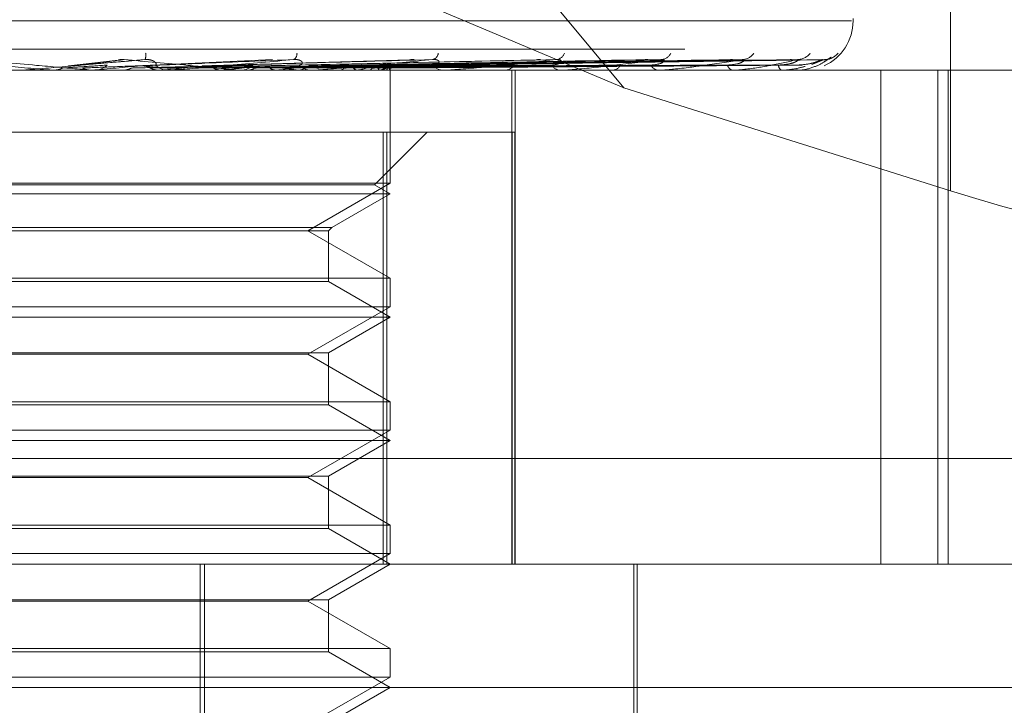
# Model space of a CAD drawing. Units: inches. Extents: x 0 to 23.4, y 0 to 16.5.
# Drawn here: x 3.8 to 3.8, y 12.9 to 13 of the extents above; entities that cross this region are included whole.
import ezdxf

# ---------------------------------------------------------------- set-up
doc = ezdxf.new("R2010")
doc.units = ezdxf.units.IN
doc.header["$MEASUREMENT"] = 0
doc.linetypes.add('HIDDEN', pattern=[0.07500000000000001, 0.05, -0.025])

msp = doc.modelspace()

# ---------------------------------------------------------------- linework, layer by layer
at = {"color": 7, "linetype": 'HIDDEN', "lineweight": 0}
for p, q in [((3.8231226083, 12.9556776152), (3.7896431204, 12.995971847)), ((3.8404958193, 12.9799160979), (3.8404958193, 12.9501923622)), ((3.8231226083, 12.9556776152), (3.7897111763, 12.9697251279)), ((3.8353102443, 12.9592264402), (3.8353102443, 12.9593571291)), ((3.7467936512, 12.9592264402), (3.835225905, 12.9592264402)), ((3.7263615427, 12.9577249547), (3.8543134949, 12.9577249547)), ((3.7962432538, 12.9571456848), (3.7936029867, 12.9568300988)), ((3.8044508915, 12.9571768409), (3.7973574734, 12.9568416933)), ((3.8117368828, 12.9571566565), (3.8007070051, 12.9568359745)), ((3.8184744448, 12.9571575118), (3.8037776851, 12.9568364475)), ((3.8242175827, 12.9571580297), (3.8063852399, 12.9568367334)), ((3.8252391428, 12.9571600378), (3.8065890216, 12.9568378357)), ((3.828759692, 12.9571583988), (3.8084363244, 12.9568369369)), ((3.8295168815, 12.9571597143), (3.8085873373, 12.9568376591)), ((3.8319369921, 12.9571586937), (3.8098571668, 12.9568370993)), ((3.8324025154, 12.9571594426), (3.8099500001, 12.9568375104)), ((3.8336348196, 12.9571589514), (3.8105965762, 12.956837241)), ((3.8337918832, 12.9571591949), (3.8106278959, 12.9568373747)), ((3.8107040912, 12.9566017683), (3.810703799, 12.9566776165)), ((3.8337937791, 12.9571717141), (3.8331155573, 12.9569070946)), ((3.8464639392, 12.9566017683), (3.7349153828, 12.9566017683)), ((3.7911236111, 12.9566017683), (3.7910171997, 12.9566017683)), ((3.7911314845, 12.9566055137), (3.7910886342, 12.9566027051)), ((3.7910886751, 12.9566017683), (3.7910886342, 12.9566027051)), ((3.792777988, 12.9566055137), (3.7928206632, 12.9566027051)), ((3.7934707413, 12.9566055137), (3.792777988, 12.9566055137)), ((3.7928206225, 12.9566017683), (3.7928206632, 12.9566027051)), ((3.7948548073, 12.9566055137), (3.7948127689, 12.9566027051)), ((3.7948128091, 12.9566017683), (3.7948127689, 12.9566027051)), ((3.7990913374, 12.9566055137), (3.7948548073, 12.9566055137)), ((3.7948753305, 12.9566017683), (3.7949812725, 12.9566017683)), ((3.7964567129, 12.9566055137), (3.7964978834, 12.9566027051)), ((3.7984394906, 12.9566055137), (3.7983997836, 12.9566027051)), ((3.7990071625, 12.9566017683), (3.798902699, 12.9566017683)), ((3.8066815224, 12.9566055137), (3.7989120653, 12.9566055137)), ((3.7999389012, 12.9566055137), (3.7999770791, 12.9566027051)), ((3.8008769591, 12.9566055137), (3.7999389012, 12.9566055137)), ((3.8017559746, 12.9566055137), (3.8017200341, 12.9566027051)), ((3.8026572612, 12.9566017683), (3.8027593992, 12.9566017683)), ((3.8030986976, 12.9566055137), (3.8031325031, 12.9566027051)), ((3.8046843929, 12.9566055137), (3.8046535179, 12.9566027051)), ((3.8058218989, 12.9566055137), (3.8058501101, 12.9566027051)), ((3.8066019976, 12.9566017683), (3.8065032575, 12.9566017683)), ((3.8137056197, 12.9566055137), (3.8065126238, 12.9566055137)), ((3.807118905, 12.9566055137), (3.8070942113, 12.9566027051)), ((3.8080100814, 12.9566055137), (3.8080316787, 12.9566027051)), ((3.8089715211, 12.9566055137), (3.8089539013, 12.9566027051)), ((3.8095841586, 12.9566055137), (3.8095983614, 12.9566027051)), ((3.8100185514, 12.9566017683), (3.8101131939, 12.9566017683)), ((3.810175283, 12.9566055137), (3.8101653738, 12.9566027051)), ((3.8104872392, 12.9566055137), (3.8104935341, 12.9566027051)), ((3.8106866834, 12.9566055137), (3.8106848431, 12.9566027051)), ((3.8107039451, 12.9505947469), (3.8107039451, 12.9566017683)), ((3.8136336191, 12.9566017683), (3.8135441712, 12.9566017683)), ((3.8199097599, 12.9566055137), (3.8135535375, 12.9566055137)), ((3.8166931449, 12.9566017683), (3.8167768712, 12.9566017683)), ((3.8171701086, 12.9303550491), (3.8171701086, 12.9566017683)), ((3.8173584859, 12.9303550491), (3.8173584859, 12.9566017683)), ((3.8198478859, 12.9566017683), (3.8197709631, 12.9566017683)), ((3.8224398045, 12.9566017683), (3.8225095885, 12.9566017683)), ((3.8250201983, 12.9566017683), (3.8249585808, 12.9566017683)), ((3.8250697095, 12.9566055137), (3.8249679471, 12.9566055137)), ((3.827050831, 12.9566017683), (3.8271041506, 12.9566017683)), ((3.8289636154, 12.9566017683), (3.8289195301, 12.9566017683)), ((3.8289989742, 12.9566055137), (3.8289288964, 12.9566055137)), ((3.8303595698, 12.9566017683), (3.8303944978, 12.9566017683)), ((3.8315356118, 12.9566017683), (3.8315106522, 12.9566017683)), ((3.8315555403, 12.9566055137), (3.8315200185, 12.9566055137)), ((3.8322464345, 12.9566017683), (3.8322617086, 12.9566017683)), ((3.8326432289, 12.9566017683), (3.832638297, 12.9566017683)), ((3.8367839052, 12.9566017683), (3.8367839052, 12.9303550491)), ((3.8398088405, 12.9303550491), (3.8398088405, 12.9566017683)), ((3.840369103, 12.9303550491), (3.840369103, 12.9566017683)), ((3.8404958193, 12.9501923622), (3.8231226083, 12.9556776152)), ((3.8105222134, 12.9533209284), (3.7717016497, 12.9533209284)), ((3.8098719574, 12.9505204368), (3.812672449, 12.9533209284)), ((3.8103361617, 12.9533209284), (3.8103361617, 12.9303550491)), ((3.8105222134, 12.9303550491), (3.8105222134, 12.9533209284)), ((3.8105222134, 12.9533209284), (3.817334256, 12.9533209284)), ((3.817196664, 12.9533209284), (3.817196664, 12.9303550491)), ((3.817334256, 12.9303550491), (3.817334256, 12.9533209284)), ((3.7910886751, 12.9505947469), (3.7713338664, 12.9505947469)), ((3.809871839, 12.9505204368), (3.772165854, 12.9505204368)), ((3.8107039451, 12.9505947469), (3.7910886751, 12.9505947469)), ((3.8063336997, 12.9480715846), (3.8107039451, 12.9505947469)), ((3.8107039451, 12.9500400885), (3.8098719574, 12.9505204368)), ((3.8107038215, 12.9500400885), (3.7713338664, 12.9500400885)), ((3.8075989249, 12.9482474043), (3.8107039451, 12.9500400885)), ((3.7744389907, 12.9482474043), (3.8075989249, 12.9482474043)), ((3.7746148093, 12.9480715846), (3.8074231052, 12.9480715846)), ((3.8107039451, 12.9455484222), (3.8063336997, 12.9480715846)), ((3.8074231052, 12.9480715846), (3.8075989249, 12.9482474043)), ((3.8074231052, 12.9453726025), (3.8074231052, 12.9480715846)), ((3.7713338664, 12.9455484222), (3.8107039451, 12.9455484222)), ((3.8074230022, 12.9453726025), (3.7746147063, 12.9453726025)), ((3.8107039451, 12.9434784087), (3.8074231052, 12.9453726025)), ((3.8107039451, 12.9440330672), (3.8107039451, 12.9455484222)), ((3.7910886751, 12.9440330672), (3.7713338664, 12.9440330672)), ((3.8107039451, 12.9440330672), (3.7910886751, 12.9440330672)), ((3.8063336997, 12.9415099048), (3.8107039451, 12.9440330672)), ((3.8107038215, 12.9434784087), (3.7713338664, 12.9434784087)), ((3.8074231052, 12.9415842149), (3.8107039451, 12.9434784087)), ((3.7746148093, 12.9415842149), (3.8074231052, 12.9415842149)), ((3.8063336997, 12.9415099048), (3.7757041118, 12.9415099048)), ((3.8107039451, 12.9389867424), (3.8063336997, 12.9415099048)), ((3.8074231052, 12.9388109227), (3.8074231052, 12.9415842149)), ((3.7713338664, 12.9389867424), (3.8107039451, 12.9389867424)), ((3.8107039451, 12.9374713874), (3.8107039451, 12.9389867424)), ((3.8074230022, 12.9388109227), (3.7746147063, 12.9388109227)), ((3.8107039451, 12.9369167289), (3.8074231052, 12.9388109227)), ((3.7910886751, 12.9374713874), (3.7713338664, 12.9374713874)), ((3.8107039451, 12.9374713874), (3.7910886751, 12.9374713874)), ((3.8063336997, 12.934948225), (3.8107039451, 12.9374713874)), ((3.8107038215, 12.9369167289), (3.7713338664, 12.9369167289)), ((3.8074231052, 12.9350225351), (3.8107039451, 12.9369167289)), ((3.8542614464, 12.9359709809), (3.7263094942, 12.9359709809)), ((3.7746148093, 12.9350225351), (3.8074231052, 12.9350225351)), ((3.8063336997, 12.934948225), (3.7757041118, 12.934948225)), ((3.8107039451, 12.9324250626), (3.8063336997, 12.934948225)), ((3.8074231052, 12.9322492429), (3.8074231052, 12.9350225351)), ((3.7713338664, 12.9324250626), (3.8107039451, 12.9324250626)), ((3.8074230022, 12.9322492429), (3.7746147063, 12.9322492429)), ((3.8107039451, 12.9303550491), (3.8074231052, 12.9322492429)), ((3.8107039451, 12.9309097076), (3.8107039451, 12.9324250626)), ((3.7910886751, 12.9309097076), (3.7713338664, 12.9309097076)), ((3.8107039451, 12.9309097076), (3.7910886751, 12.9309097076)), ((3.8063336997, 12.9283865452), (3.8107039451, 12.9309097076)), ((3.7482600585, 12.9303550491), (3.8494178559, 12.9303550491)), ((3.8006146182, 12.8811424507), (3.8006146182, 12.9303550491)), ((3.8008355545, 12.8811424507), (3.8008355545, 12.9303550491)), ((3.8074231052, 12.9284608553), (3.8107039451, 12.9303550491)), ((3.8236632627, 12.9113261777), (3.8236632627, 12.9303550491)), ((3.8238273047, 12.9172316896), (3.8238273047, 12.9303550491)), ((3.7746148093, 12.9284608553), (3.8074231052, 12.9284608553)), ((3.8074231052, 12.9256875631), (3.8074231052, 12.9284608553)), ((3.8063336997, 12.9283865452), (3.7757041118, 12.9283865452)), ((3.8107039451, 12.9258633828), (3.8063336997, 12.9283865452)), ((3.7713338664, 12.9258633828), (3.8107039451, 12.9258633828)), ((3.8107039451, 12.9243480278), (3.8107039451, 12.9258633828)), ((3.8074230022, 12.9256875631), (3.7746147063, 12.9256875631)), ((3.8107039451, 12.9237933693), (3.8074231052, 12.9256875631)), ((3.7910886751, 12.9243480278), (3.7713338664, 12.9243480278)), ((3.8107039451, 12.9243480278), (3.7910886751, 12.9243480278)), ((3.8063336997, 12.9218248654), (3.8107039451, 12.9243480278)), ((3.8559795357, 12.9237933693), (3.7434556936, 12.9237933693)), ((3.8074231052, 12.9218991756), (3.8107039451, 12.9237933693))]:
    msp.add_line(p, q, dxfattribs=at)
for centre, radius, start, end in [((3.8326855724, 12.9592264402), 0.0026246719160108, 294.382193486, 0), ((3.7969938604, 12.9573989541), 0.0007263327714451, 341.7683690267, 8.6097712346), ((3.8054040349, 12.9574722341), 0.0003519931547878, 301.3762502829, 5.7809745871), ((3.8128723375, 12.9575552735), 0.0003944377553588, 283.4875242145, 353.0710170061), ((3.819496242, 12.9576690855), 0.0005000780258547, 275.9638067803, 341.1711190439), ((3.82507145, 12.9578008213), 0.000629798153471, 272.6841698128, 332.2613959133), ((3.829405858, 12.9579326777), 0.0007611321034145, 271.2056973792, 326.0572717335), ((3.8323463895, 12.9580462693), 0.0008745958204364, 270.5523082176, 321.9895771962), ((3.8337883572, 12.9581256317), 0.0009539329840842, 270.3256503854, 319.6252530459), ((3.5772860092, 10.5033286682), 2.46272289823529, 84.9801128658, 85.0425431429), ((3.7013128993, 14.0055485726), 1.053105706670953, 275.0960025385, 275.2369858716), ((3.7949808785, 12.9575787522), 0.0009769839627023, 270.0231092533, 314.2946158786), ((3.7621635851, 12.5713135518), 0.3871393423016022, 84.4004258395, 84.7662703012), ((3.798904111, 12.9575603046), 0.000958537338489, 225.2582920182, 269.9156018108), ((3.757375876, 13.3917406702), 0.4370684441153302, 275.3910251243, 275.7073601975), ((3.779718172, 13.1682260455), 0.2127649271527093, 275.9452552336, 276.5238834365), ((3.8027559822, 12.9575253163), 0.0009235543476778, 270.2119879801, 315.6285202291), ((3.7917015339, 12.8496924423), 0.1078415019710947, 82.4763003772, 83.4912615738), ((3.7927476246, 13.0553307885), 0.0994442875373387, 276.8941070334, 277.9358847772), ((3.806509129, 12.9574848399), 0.0008830910727105, 223.2761165108, 269.6190496316), ((3.8067215879, 12.9675062479), 0.0111305078842654, 281.662193497, 286.5861101284), ((3.8101035313, 12.957427134), 0.0008254222159069, 270.670733289, 318.4327801524), ((3.8097280037, 12.9579650852), 0.0014312558892392, 288.2104565885, 308.1052267579), ((3.8105079687, 12.9566785306), 0.0001930555454617, 337.7766905054, 56.1485723724), ((3.8135579654, 12.9573704274), 0.000768782886174, 219.6889499067, 268.9718965054), ((3.816757064, 12.9572982711), 0.0006967843707581, 271.6289398036, 323.0547513935), ((3.819797154, 12.9572334585), 0.000632232931766, 214.0492700094, 267.6257832102), ((3.8224741085, 12.9571571891), 0.0005565529195039, 273.6550630779, 330.0659594459), ((3.8250041514, 12.9570935558), 0.000493894381696, 205.6879380892, 264.7059068334), ((3.8289988012, 12.9569707624), 0.0003774130189667, 193.9984711706, 257.8754164065), ((3.8316692166, 12.9568826702), 0.0003225656108862, 180.5688507192, 240.5559983183), ((3.7910695589, 12.9566078825), 6.1142931869e-06, 264.2836807959, 270.2225258191), ((3.7911236111, 12.9575860079), 0.0009842396463782, 270.0000000484, 275.0000313195), ((3.7990071601, 12.9575495848), 0.000947816524009, 270.0001479323, 275.0952595795), ((3.8066019878, 12.9574481178), 0.0008463494985591, 270.0006636956, 275.3922591544), ((3.8136335963, 12.9572961435), 0.0006943751548541, 270.0018781616, 275.9536551441), ((3.8198478429, 12.9571154343), 0.0005136659678995, 270.0047962228, 276.9232383564), ((3.8250201236, 12.9569318794), 0.0003301110866694, 270.0129645532, 278.6390750479), ((3.8289634852, 12.9567717756), 0.0001700073723654, 270.0438771635, 282.0491085152), ((3.8315353485, 12.9566580601), 5.62924409756e-05, 270.2679503151, 291.0200752038), ((3.8326417638, 12.9566070242), 5.4562981401e-06, 285.5751166028, 343.9278513627)]:
    msp.add_arc(centre, radius, start, end, dxfattribs=at)
msp.add_ellipse((3.8405423323, 12.9525687349), major_axis=(0.01310448282231391, -0.004257222590080546), ratio=0.1652793613, start_param=4.762487095658983, end_param=6.333283422453493, dxfattribs=at)
for points, knots in [([(3.832554291847883, 12.95719792301464), (3.832530145361468, 12.95719113731689), (3.832482181900692, 12.95717765852157), (3.832413029616249, 12.9571819109849), (3.832378691014346, 12.95718402260922)], [0, 0, 0, 0, 0.5034350321156327, 1, 1, 1, 1]), ([(3.833262865333414, 12.95679579286665), (3.833264977135366, 12.9567962999238), (3.833463724872928, 12.95684402052582), (3.833726944743746, 12.95702147669502), (3.833998674601216, 12.95719873638278), (3.834104237257057, 12.95727787927232), (3.83414287789352, 12.95730458743904), (3.834139420023211, 12.95730234218155), (3.834138679740193, 12.95730186150244)], [0, 0, 0, 0, 0.0047963615767953, 0.4513993422619652, 0.7144854092531189, 0.8728122243133194, 0.9727708265470247, 1, 1, 1, 1]), ([(3.834236947598009, 12.95728473022574), (3.834212515103356, 12.95727240425115), (3.834117985686865, 12.95722471500769), (3.833958283139964, 12.95717140320858), (3.83383415411784, 12.95718226513619), (3.833806317793921, 12.95718470095765)], [0, 0, 0, 0, 0.2128394807791583, 0.8234767759114968, 1, 1, 1, 1]), ([(3.788414515409464, 12.95717171408276), (3.789584042488433, 12.95706932604606), (3.791546254373833, 12.95689754120572), (3.793643173704285, 12.95671135948773), (3.79456794994627, 12.95662733449694), (3.794740817244119, 12.95661096339771), (3.794787533079868, 12.95660623997783), (3.794789178520024, 12.95660573662432), (3.794789907336791, 12.95660551367335)], [0, 0, 0, 0, 0.5273188798733238, 0.8847263069750393, 0.959036259595256, 0.9800473728102536, 0.9911623590746254, 1, 1, 1, 1]), ([(3.797683730895236, 12.95717171408276), (3.79651359789804, 12.95706932604606), (3.794550369413736, 12.95689754120572), (3.792421455754042, 12.95671135948773), (3.791459827975133, 12.95662733449694), (3.791272185028193, 12.95661096339771), (3.791217923564044, 12.95660623997783), (3.791212012104137, 12.95660573662432), (3.791209393734161, 12.95660551367335)], [0, 0, 0, 0, 0.5273188798741055, 0.8847263069754221, 0.9590362595959031, 0.980047372810887, 0.9911623590750818, 1, 1, 1, 1]), ([(3.792842766637203, 12.95660199187602), (3.792946093786855, 12.95661261505101), (3.793102970962836, 12.95662874376159), (3.793243092393431, 12.95669842799632), (3.793290922845825, 12.95672221471087)], [0, 0, 0, 0, 0.6586499852882819, 1, 1, 1, 1]), ([(3.793290922845825, 12.95672221471087), (3.793362954465749, 12.95672677727547), (3.793723112645166, 12.9567495901035), (3.79451965782399, 12.95680145533116), (3.795231393189969, 12.9568500118773), (3.795663153300328, 12.95687946774071)], [0, 0, 0, 0, 0.0895371415798269, 0.447685807086841, 1, 1, 1, 1]), ([(3.793797963158771, 12.95683886034342), (3.793904533021179, 12.95684798319339), (3.794437383073867, 12.95689359750667), (3.79571761322373, 12.95700323336969), (3.796923920306919, 12.95710660433294), (3.797683730895236, 12.95717171408276)], [0, 0, 0, 0, 0.0846963374231062, 0.4234822757475163, 1, 1, 1, 1]), ([(3.79384238464201, 12.95683886034342), (3.79392252296821, 12.95684798319339), (3.794323215156167, 12.95689359750667), (3.795247290296156, 12.95700323336969), (3.796058318557647, 12.95710660433294), (3.796569156858351, 12.95717171408276)], [0, 0, 0, 0, 0.0846963374236351, 0.4234822757478449, 1, 1, 1, 1]), ([(3.794347863762316, 12.95672221471087), (3.794462492062684, 12.95672677727547), (3.7950356336915, 12.9567495901035), (3.796323732846367, 12.95680145533116), (3.797509850437041, 12.9568500118773), (3.798229385093217, 12.95687946774071)], [0, 0, 0, 0, 0.0895371415803387, 0.4476858070867362, 1, 1, 1, 1]), ([(3.794791732976262, 12.95660199187602), (3.794689666225677, 12.95661261505101), (3.794534702659498, 12.95662874376159), (3.794395410979376, 12.95669842799632), (3.794347863762317, 12.95672221471087)], [0, 0, 0, 0, 0.6586499852917126, 1, 1, 1, 1]), ([(3.796243967641009, 12.95714318715814), (3.796258130973612, 12.95714735271076), (3.796322995936595, 12.95716643002994), (3.796440355909859, 12.95717848556215), (3.79653275088489, 12.95717362806167), (3.796569156858355, 12.95717171408276)], [0, 0, 0, 0, 0.1447706419977081, 0.6630178502317026, 0.9999999999999999, 0.9999999999999999, 0.9999999999999999, 0.9999999999999999]), ([(3.796519703038543, 12.95660199187602), (3.79661919803885, 12.95661261505101), (3.796770257026977, 12.95662874376159), (3.7969045909229, 12.95669842799632), (3.796950445800252, 12.95672221471087)], [0, 0, 0, 0, 0.658649985277678, 1, 1, 1, 1]), ([(3.796569156858351, 12.95717171408276), (3.797705799250693, 12.95706932604606), (3.799612837789439, 12.95689754120572), (3.80158926010505, 12.95671135948773), (3.802415618100451, 12.95662733449694), (3.802554385549137, 12.95661096339771), (3.802584813096314, 12.95660623997783), (3.802577920561557, 12.95660573662432), (3.802574867642927, 12.95660551367335)], [0, 0, 0, 0, 0.5273188798739631, 0.8847263069750677, 0.9590362595955603, 0.9800473728103051, 0.9911623590744042, 1, 1, 1, 1]), ([(3.796950445800252, 12.95672221471087), (3.797144602797043, 12.95672677727547), (3.79811538799608, 12.9567495901035), (3.800276204983092, 12.95680145533116), (3.802230577091544, 12.9568500118773), (3.803416158077906, 12.95687946774071)], [0, 0, 0, 0, 0.089537141580242, 0.4476858070864021, 0.9999999999999999, 0.9999999999999999, 0.9999999999999999, 0.9999999999999999]), ([(3.797435575271934, 12.95683886034342), (3.797662738990765, 12.95684798319339), (3.798798559163684, 12.95689359750667), (3.801501540271852, 12.95700323336969), (3.804008350327757, 12.95710660433294), (3.805587302196579, 12.95717171408276)], [0, 0, 0, 0, 0.084696337423329, 0.4234822757474599, 1, 1, 1, 1]), ([(3.797959526821491, 12.95672221471087), (3.797925799810796, 12.95674007575549), (3.797799489937671, 12.95680696654222), (3.797617635606011, 12.95684792943662), (3.79747465645462, 12.95684080712052), (3.797435575271934, 12.95683886034342)], [0, 0, 0, 0, 0.2093091832056754, 0.7838766564317412, 1, 1, 1, 1]), ([(3.798229385093171, 12.95687946774075), (3.798260623686314, 12.95689591882595), (3.798303156110765, 12.95691831754716), (3.79822125142909, 12.95703157091974), (3.798115407907401, 12.95710592426303), (3.797962504809577, 12.95715896451586), (3.797816839817903, 12.95717893805424), (3.797721354530498, 12.95717375595991), (3.797683730895249, 12.95717171408276)], [0, 0, 0, 0, 0.4235571565766618, 0.5766877106338706, 0.7311347586964828, 0.8323151788309315, 0.9339279095253115, 1, 1, 1, 1]), ([(3.797959526821492, 12.95672221471087), (3.798194351656126, 12.95672677727547), (3.799368476089426, 12.9567495901035), (3.801998588739438, 12.95680145533116), (3.804405862322587, 12.9568500118773), (3.805866186984822, 12.95687946774071)], [0, 0, 0, 0, 0.0895371415801844, 0.4476858070866164, 0.9999999999999999, 0.9999999999999999, 0.9999999999999999, 0.9999999999999999]), ([(3.798380417211963, 12.95660199187602), (3.798283818860812, 12.95661261505101), (3.798137157730761, 12.95662874376159), (3.798004730767387, 12.95669842799632), (3.797959526821492, 12.95672221471087)], [0, 0, 0, 0, 0.6586499852864387, 1, 1, 1, 1]), ([(3.805587302196579, 12.95717171408276), (3.804447657599871, 12.95706932604606), (3.802535582015638, 12.95689754120572), (3.80040063415777, 12.95671135948773), (3.799391684121591, 12.95662733449694), (3.799179706268456, 12.95661096339771), (3.799111891632368, 12.95660623997783), (3.799097646887159, 12.95660573662432), (3.799091337445199, 12.95660551367335)], [0, 0, 0, 0, 0.5273188798731341, 0.8847263069758073, 0.9590362595962404, 0.9800473728108363, 0.9911623590751806, 1, 1, 1, 1]), ([(3.800395587442088, 12.95672221471087), (3.800704852476014, 12.95672677727547), (3.802251177988239, 12.9567495901035), (3.805698169227551, 12.95680145533116), (3.808824541978419, 12.9568500118773), (3.810721093854943, 12.95687946774071)], [0, 0, 0, 0, 0.0895371415799995, 0.4476858070867657, 1, 1, 1, 1]), ([(3.800841272229417, 12.95683886034342), (3.801180819515999, 12.95684798319339), (3.802878558308721, 12.95689359750667), (3.806906597595447, 12.95700323336969), (3.810623307977205, 12.95710660433294), (3.812964333692063, 12.95717171408276)], [0, 0, 0, 0, 0.0846963374237967, 0.4234822757479066, 0.9999999999999999, 0.9999999999999999, 0.9999999999999999, 0.9999999999999999]), ([(3.801320337750836, 12.95672221471087), (3.801666871938385, 12.95672677727547), (3.803399543260011, 12.9567495901035), (3.80727661028128, 12.95680145533116), (3.81081803471753, 12.9568500118773), (3.812966369447697, 12.95687946774071)], [0, 0, 0, 0, 0.0895371415801601, 0.4476858070867138, 1, 1, 1, 1]), ([(3.801703037242503, 12.95660199187602), (3.801615398606883, 12.95661261505101), (3.801482340628324, 12.95662874376159), (3.801361564637187, 12.95669842799632), (3.801320337750836, 12.95672221471087)], [0, 0, 0, 0, 0.6586499852964721, 1, 1, 1, 1]), ([(3.803151427963993, 12.95660199187602), (3.803232739112961, 12.95661261505101), (3.803356190340144, 12.95662874376159), (3.803464768291043, 12.95669842799632), (3.803501831376181, 12.95672221471087)], [0, 0, 0, 0, 0.6586499852829778, 1, 1, 1, 1]), ([(3.803501831376181, 12.95672221471087), (3.80391502680313, 12.95672677727547), (3.8059810043956, 12.9567495901035), (3.810589586642808, 12.95680145533116), (3.814774964779179, 12.9568500118773), (3.817313941219622, 12.95687946774071)], [0, 0, 0, 0, 0.0895371415803022, 0.4476858070868318, 0.9999999999999999, 0.9999999999999999, 0.9999999999999999, 0.9999999999999999]), ([(3.803779289836216, 12.95682716474384), (3.803796748661866, 12.95683300380364), (3.803845021695427, 12.95684914859684), (3.803894375751456, 12.95684286888353), (3.803925880010284, 12.95683886034342)], [0, 0, 0, 0, 0.3616682930874137, 0.9999999999999999, 0.9999999999999999, 0.9999999999999999, 0.9999999999999999]), ([(3.803891963269721, 12.95683886034342), (3.804331622000437, 12.95684798319339), (3.806529918709595, 12.95689359750667), (3.811737432340061, 12.95700323336969), (3.816529711450693, 12.95710660433294), (3.819548200242779, 12.95717171408276)], [0, 0, 0, 0, 0.0846963374233929, 0.4234822757477363, 1, 1, 1, 1]), ([(3.804308828086862, 12.95672221471087), (3.804282106057537, 12.95674007575549), (3.804182030300328, 12.95680696654222), (3.804037459691135, 12.95684792943663), (3.803923195620547, 12.95684080712052), (3.803891963269721, 12.95683886034342)], [0, 0, 0, 0, 0.2093091832050715, 0.7838766564336753, 1, 1, 1, 1]), ([(3.804308828086862, 12.95672221471087), (3.804754546978903, 12.95672677727547), (3.806983141932863, 12.9567495901035), (3.811967036021634, 12.95680145533116), (3.816514615004768, 12.9568500118773), (3.819273313388289, 12.95687946774071)], [0, 0, 0, 0, 0.0895371415802277, 0.4476858070868188, 1, 1, 1, 1]), ([(3.80463950492298, 12.95660199187602), (3.804563993491522, 12.95661261505101), (3.80444934772648, 12.95662874376159), (3.80434458786658, 12.95669842799632), (3.804308828086862, 12.95672221471087)], [0, 0, 0, 0, 0.6586499852852173, 0.9999999999999999, 0.9999999999999999, 0.9999999999999999, 0.9999999999999999]), ([(3.805866186984775, 12.95687946774075), (3.805942623649482, 12.95689591882595), (3.806046694810821, 12.95691831754716), (3.80604116703518, 12.95703157091975), (3.805975032791295, 12.95710592426303), (3.805849067301881, 12.95715896451586), (3.805716827097076, 12.95717893805424), (3.805623912797257, 12.95717375595991), (3.805587302196599, 12.95717171408276)], [0, 0, 0, 0, 0.4235571565771994, 0.5766877106323979, 0.7311347586944871, 0.832315178832635, 0.9339279095248803, 1, 1, 1, 1]), ([(3.805866528670506, 12.95660199187602), (3.805934145329243, 12.95661261505101), (3.806036804799747, 12.95662874376159), (3.80612634522726, 12.95669842799632), (3.806156909853509, 12.95672221471087)], [0, 0, 0, 0, 0.6586499852921802, 1, 1, 1, 1]), ([(3.806156909853509, 12.95672221471087), (3.806659101714184, 12.95672677727547), (3.809170061573861, 12.9567495901035), (3.814773668658993, 12.95680145533116), (3.819866781710128, 12.9568500118773), (3.822956417490698, 12.95687946774071)], [0, 0, 0, 0, 0.0895371415802972, 0.4476858070865917, 0.9999999999999999, 0.9999999999999999, 0.9999999999999999, 0.9999999999999999]), ([(3.806477388470144, 12.95683886034342), (3.807001268232947, 12.95684798319339), (3.809620670687863, 12.95689359750666), (3.815819445551432, 12.95700323336969), (3.821514087937711, 12.95710660433294), (3.825100943757481, 12.95717171408276)], [0, 0, 0, 0, 0.0846963374236017, 0.4234822757476305, 1, 1, 1, 1]), ([(3.806816986002384, 12.95672221471087), (3.806795288516096, 12.95674007575549), (3.806714030002996, 12.95680696654222), (3.806596330157051, 12.95684792943662), (3.806502920565416, 12.95684080712052), (3.806477388470144, 12.95683886034342)], [0, 0, 0, 0, 0.2093091832039134, 0.7838766564364552, 1, 1, 1, 1]), ([(3.806505130381854, 12.95683886034342), (3.807012503236505, 12.95684798319339), (3.809549371035949, 12.95689359750667), (3.815525721520204, 12.95700323336969), (3.820973506094195, 12.95710660433294), (3.82440487482266, 12.95717171408276)], [0, 0, 0, 0, 0.0846963374235134, 0.4234822757477768, 0.9999999999999999, 0.9999999999999999, 0.9999999999999999, 0.9999999999999999]), ([(3.812964333692062, 12.95717171408276), (3.811896367220886, 12.95706932604606), (3.810104551930215, 12.95689754120572), (3.808040732452271, 12.95671135948773), (3.807020926241964, 12.95662733449694), (3.806792274914528, 12.95661096339771), (3.806713358104158, 12.95660623997783), (3.80669129491584, 12.95660573662432), (3.80668152244156, 12.95660551367335)], [0, 0, 0, 0, 0.5273188798739498, 0.8847263069760771, 0.9590362595959391, 0.9800473728109477, 0.9911623590751949, 1, 1, 1, 1]), ([(3.806816986002384, 12.95672221471087), (3.807345780156851, 12.95672677727547), (3.809989751514958, 12.9567495901035), (3.815900341753463, 12.95680145533116), (3.821289713930426, 12.9568500118773), (3.824559069420002, 12.95687946774071)], [0, 0, 0, 0, 0.0895371415803033, 0.4476858070866829, 1, 1, 1, 1]), ([(3.808044997598873, 12.95660199187602), (3.808096475925166, 12.95661261505101), (3.80817463325826, 12.95662874376159), (3.808241899938029, 12.95669842799632), (3.808264861420159, 12.95672221471087)], [0, 0, 0, 0, 0.6586499852858598, 1, 1, 1, 1]), ([(3.808264861420159, 12.95672221471087), (3.808837899192265, 12.95672677727547), (3.81170308868758, 12.9567495901035), (3.818099191650525, 12.95680145533116), (3.823915961240776, 12.9568500118773), (3.827444588874394, 12.95687946774071)], [0, 0, 0, 0, 0.0895371415803723, 0.447685807086747, 1, 1, 1, 1]), ([(3.808504103827691, 12.95683886034342), (3.809093270242994, 12.95684798319339), (3.812039106414159, 12.95689359750667), (3.819005102636519, 12.95700323336969), (3.825396289085361, 12.95710660433294), (3.829421873618025, 12.95717171408276)], [0, 0, 0, 0, 0.0846963374234201, 0.4234822757477877, 1, 1, 1, 1]), ([(3.808524668245568, 12.95683886034342), (3.809101598483327, 12.95684798319339), (3.811986253681729, 12.95689359750667), (3.818787372013532, 12.95700323336969), (3.824995568650354, 12.95710660433294), (3.828905894308503, 12.95717171408276)], [0, 0, 0, 0, 0.0846963374233084, 0.4234822757476954, 0.9999999999999999, 0.9999999999999999, 0.9999999999999999, 0.9999999999999999]), ([(3.808754160135406, 12.95672221471087), (3.809346917553795, 12.95672677727547), (3.812310705302366, 12.9567495901035), (3.818934367559485, 12.95680145533116), (3.824970746977931, 12.9568500118773), (3.828632596547944, 12.95687946774071)], [0, 0, 0, 0, 0.0895371415804096, 0.4476858070868028, 1, 1, 1, 1]), ([(3.808947249286625, 12.95660199187602), (3.80890364285469, 12.95661261505101), (3.808837437080897, 12.95662874376159), (3.808775352655074, 12.95669842799632), (3.808754160135406, 12.95672221471087)], [0, 0, 0, 0, 0.6586499852881541, 1, 1, 1, 1]), ([(3.809608099206085, 12.95660199187602), (3.809641578639089, 12.95661261505101), (3.809692409025108, 12.95662874376159), (3.809734970764081, 12.95669842799632), (3.809749499214305, 12.95672221471087)], [0, 0, 0, 0, 0.6586499852975127, 1, 1, 1, 1]), ([(3.809749499214305, 12.95672221471087), (3.810372671819723, 12.95672677727547), (3.813488535537141, 12.9567495901035), (3.820445962551917, 12.95680145533116), (3.826776155472854, 12.9568500118773), (3.830616241163094, 12.95687946774071)], [0, 0, 0, 0, 0.0895371415801246, 0.4476858070866512, 1, 1, 1, 1]), ([(3.809749499214305, 12.95672221471087), (3.809760229953733, 12.95674060826607), (3.809794673004492, 12.95679964708253), (3.80983209065271, 12.95681667873095), (3.809857850825062, 12.95682840416586)], [0, 0, 0, 0, 0.3115502021733146, 1, 1, 1, 1]), ([(3.809898858568776, 12.95683886034342), (3.810532017627275, 12.95684798319339), (3.813697817320158, 12.95689359750667), (3.821179265648104, 12.95700323336969), (3.828036002029173, 12.95710660433294), (3.83235482016116, 12.95717171408276)], [0, 0, 0, 0, 0.0846963374234901, 0.4234822757479597, 0.9999999999999999, 0.9999999999999999, 0.9999999999999999, 0.9999999999999999]), ([(3.810050335965489, 12.95672221471087), (3.810040830233092, 12.95674007575549), (3.810005230640117, 12.95680696654222), (3.809952909328661, 12.95684792943662), (3.809910461137958, 12.95684080712052), (3.809898858568776, 12.95683886034342)], [0, 0, 0, 0, 0.2093091832064489, 0.783876656428075, 1, 1, 1, 1]), ([(3.809911502241181, 12.95683886034342), (3.810537138100081, 12.95684798319339), (3.813665321742673, 12.95689359750666), (3.821045397785364, 12.95700323336969), (3.827789626083264, 12.95710660433294), (3.832037579313559, 12.95717171408276)], [0, 0, 0, 0, 0.0846963374237424, 0.4234822757478727, 0.9999999999999999, 0.9999999999999999, 0.9999999999999999, 0.9999999999999999]), ([(3.81005033596549, 12.95672221471087), (3.810685632850285, 12.95672677727547), (3.813862117978013, 12.9567495901035), (3.820959455842007, 12.95680145533116), (3.827424672022116, 12.9568500118773), (3.831346666888249, 12.95687946774071)], [0, 0, 0, 0, 0.0895371415804205, 0.447685807086708, 1, 1, 1, 1]), ([(3.81016283286477, 12.95660199187602), (3.810137851098385, 12.95661261505101), (3.81009992235483, 12.95662874376159), (3.810062954830473, 12.95669842799632), (3.81005033596549, 12.95672221471087)], [0, 0, 0, 0, 0.6586499852875305, 1, 1, 1, 1]), ([(3.810499338927434, 12.95660199187602), (3.810513609433212, 12.95661261505101), (3.81053527572957, 12.95662874376159), (3.810551594235594, 12.95669842799632), (3.810557164557866, 12.95672221471087)], [0, 0, 0, 0, 0.6586499852839734, 1, 1, 1, 1]), ([(3.810557164557866, 12.95672221471087), (3.811207948914978, 12.95672677727547), (3.814461871421444, 12.9567495901035), (3.821729162948356, 12.95680145533116), (3.828343989534655, 12.9568500118773), (3.832356742579423, 12.95687946774071)], [0, 0, 0, 0, 0.0895371415803507, 0.4476858070869019, 0.9999999999999999, 0.9999999999999999, 0.9999999999999999, 0.9999999999999999]), ([(3.810557164557867, 12.95672221471087), (3.810561225218645, 12.95674060354531), (3.810574304376281, 12.95679983293616), (3.810587688719842, 12.95681690874306), (3.81059691765214, 12.95682868305721)], [0, 0, 0, 0, 0.3104680662242442, 1, 1, 1, 1]), ([(3.810611242623068, 12.95683886034342), (3.811265510306709, 12.95684798319339), (3.814536853272005, 12.95689359750667), (3.822263354670238, 12.95700323336969), (3.829337820665668, 12.95710660433294), (3.833793779057121, 12.95717171408276)], [0, 0, 0, 0, 0.0846963374235132, 0.4234822757477617, 1, 1, 1, 1]), ([(3.810658666320993, 12.95672221471087), (3.810655887157697, 12.95674007575549), (3.81064547900838, 12.95680696654222), (3.810629302517615, 12.95684792943663), (3.810615119371079, 12.95684080712052), (3.810611242623068, 12.95683886034342)], [0, 0, 0, 0, 0.209309183203359, 0.783876656446253, 1, 1, 1, 1]), ([(3.810615508574733, 12.95683886034342), (3.811267237944751, 12.95684798319339), (3.814525889324292, 12.95689359750666), (3.822218187901079, 12.95700323336969), (3.829254693877459, 12.95710660433294), (3.833686742582225, 12.95717171408276)], [0, 0, 0, 0, 0.0846963374235077, 0.4234822757478547, 0.9999999999999999, 0.9999999999999999, 0.9999999999999999, 0.9999999999999999]), ([(3.810658666320992, 12.95672221471087), (3.811313541387527, 12.95672677727547), (3.814587917445646, 12.9567495901035), (3.821902414634162, 12.95680145533116), (3.828562797818231, 12.9568500118773), (3.832603186867367, 12.95687946774071)], [0, 0, 0, 0, 0.0895371415802557, 0.4476858070866908, 1, 1, 1, 1]), ([(3.810686505037285, 12.95660199187602), (3.810681050842578, 12.95661261505101), (3.810672769972877, 12.95662874376159), (3.810662255452633, 12.95669842799632), (3.810658666320992, 12.95672221471087)], [0, 0, 0, 0, 0.6586499852807652, 1, 1, 1, 1]), ([(3.811736962218701, 12.95715592140266), (3.811791366729345, 12.95716471974632), (3.811882559856624, 12.9571794675763), (3.81195851641655, 12.95717394284049), (3.811989158383192, 12.95717171408276)], [0, 0, 0, 0, 0.5965856448514993, 1, 1, 1, 1]), ([(3.812966369447653, 12.95687946774075), (3.813085241563703, 12.95689591882595), (3.813247090058996, 12.95691831754716), (3.813318138977602, 12.95703157091975), (3.813294104275429, 12.95710592426303), (3.813199629115392, 12.95715896451586), (3.813085593203025, 12.95717893805424), (3.812998608055667, 12.95717375595991), (3.812964333692094, 12.95717171408276)], [0, 0, 0, 0, 0.4235571565771151, 0.5766877106312719, 0.7311347586955008, 0.8323151788312195, 0.9339279095228123, 0.9999999999999999, 0.9999999999999999, 0.9999999999999999, 0.9999999999999999]), ([(3.819548200242779, 12.95717171408276), (3.818590510987961, 12.95706932604606), (3.81698371686398, 12.95689754120572), (3.815065617579139, 12.95671135948773), (3.814071813648204, 12.95662733449694), (3.813834752901193, 12.95661096339771), (3.813747586175666, 12.95660623997783), (3.813718501965361, 12.95660573662432), (3.81370561966145, 12.95660551367335)], [0, 0, 0, 0, 0.5273188798733908, 0.8847263069749988, 0.9590362595955264, 0.9800473728100684, 0.9911623590745716, 1, 1, 1, 1]), ([(3.818474549933791, 12.95715643931359), (3.818524186681448, 12.95716497416563), (3.818608319559422, 12.95717944049751), (3.818671354049983, 12.95717396084697), (3.818697199427595, 12.95717171408276)], [0, 0, 0, 0, 0.589980384032861, 1, 1, 1, 1]), ([(3.819273313388254, 12.95687946774075), (3.819430324607653, 12.95689591882596), (3.819644100810586, 12.95691831754716), (3.819789158530411, 12.95703157091975), (3.819808092046681, 12.95710592426303), (3.819748521794487, 12.95715896451586), (3.819656811729536, 12.95717893805424), (3.819578899604506, 12.95717375595991), (3.819548200242822, 12.95717171408276)], [0, 0, 0, 0, 0.4235571565769254, 0.5766877106311207, 0.7311347586939939, 0.8323151788295401, 0.9339279095266256, 1, 1, 1, 1]), ([(3.825100943757481, 12.95717171408276), (3.824288145103925, 12.95706932604606), (3.822924445872736, 12.95689754120572), (3.821221391886723, 12.95671135948773), (3.820289508898547, 12.95662733449694), (3.82005260672502, 12.95661096339771), (3.819960340516908, 12.95660623997783), (3.819925286463754, 12.95660573662432), (3.81990975993024, 12.95660551367335)], [0, 0, 0, 0, 0.5273188798731366, 0.8847263069746045, 0.959036259595903, 0.9800473728105648, 0.9911623590749301, 1, 1, 1, 1]), ([(3.824217690066086, 12.95715675888669), (3.82426146909481, 12.95716513145035), (3.824336203396997, 12.95717942408593), (3.824384761743922, 12.95717397225491), (3.824404874822708, 12.95717171408276)], [0, 0, 0, 0, 0.5857956446226581, 0.9999999999999999, 0.9999999999999999, 0.9999999999999999, 0.9999999999999999]), ([(3.82455906941997, 12.95687946774075), (3.82474802599128, 12.95689565052957), (3.825005296895161, 12.95691768395597), (3.825221883876047, 12.95703236589224), (3.825276428297168, 12.95710326934648), (3.825272375314421, 12.95715012140312), (3.825242786741347, 12.95715715225142), (3.825239028145374, 12.95715804537047)], [0, 0, 0, 0, 0.5000449056845059, 0.6808284251460309, 0.8631661766965517, 0.9826181865535915, 1, 1, 1, 1]), ([(3.829421873618025, 12.95717171408276), (3.828783342226795, 12.95706932604606), (3.827712025531694, 12.95689754120572), (3.826285569652811, 12.95671135948773), (3.8254492882866, 12.95662733449694), (3.825221106948345, 12.95661096339771), (3.825127075998816, 12.95660623997783), (3.825087319047618, 12.95660573662432), (3.825069709453873, 12.95660551367335)], [0, 0, 0, 0, 0.5273188798740305, 0.8847263069758068, 0.9590362595957322, 0.9800473728113712, 0.9911623590753698, 1, 1, 1, 1]), ([(3.825239028145374, 12.95715804537047), (3.825220918577212, 12.95716576707732), (3.825189038246362, 12.95717936047541), (3.825127517672979, 12.95717402063558), (3.825100943757529, 12.95717171408276)], [0, 0, 0, 0, 0.5680483131361145, 1, 1, 1, 1]), ([(3.828632596547926, 12.95687946774075), (3.828847131797669, 12.95689564604547), (3.829139228956467, 12.95691767336661), (3.829417053451014, 12.9570323791788), (3.829511187147369, 12.95710322497424), (3.829536630057515, 12.9571500010061), (3.829518915437896, 12.95715700114311), (3.829516811096572, 12.95715783269795)], [0, 0, 0, 0, 0.5006853335011244, 0.6817003897559597, 0.8642716686605787, 0.9838766655651674, 0.9999999999999999, 0.9999999999999999, 0.9999999999999999, 0.9999999999999999]), ([(3.828759787597064, 12.95715698959663), (3.828796507612485, 12.95716524514499), (3.828859522351262, 12.95717941238369), (3.828892241356677, 12.95717398063648), (3.828905894308551, 12.95717171408276)], [0, 0, 0, 0, 0.5827210607183447, 0.9999999999999999, 0.9999999999999999, 0.9999999999999999, 0.9999999999999999]), ([(3.83235482016116, 12.95717171408276), (3.831913634220419, 12.95706932604606), (3.831173420238065, 12.95689754120572), (3.830075118298376, 12.95671135948773), (3.829364663941599, 12.95662733449694), (3.829153450506706, 12.95661096339771), (3.829061053339265, 12.95660623997783), (3.829018030409832, 12.95660573662432), (3.828998974212455, 12.95660551367335)], [0, 0, 0, 0, 0.5273188798747763, 0.8847263069757558, 0.9590362595960025, 0.9800473728112844, 0.9911623590751507, 1, 1, 1, 1]), ([(3.829516811096572, 12.95715783269795), (3.829507677691567, 12.95716566171588), (3.829491684655224, 12.95717937070703), (3.829442828632382, 12.9571740123536), (3.829421873618078, 12.95717171408276)], [0, 0, 0, 0, 0.5710863658985826, 1, 1, 1, 1]), ([(3.831346666888233, 12.95687946774075), (3.83157902815662, 12.95689564224375), (3.831895396056028, 12.95691766438871), (3.832224410357141, 12.95703239044345), (3.832354746561768, 12.95710318735445), (3.832408538925834, 12.95714990124756), (3.832403095591123, 12.95715687589188), (3.832402486917732, 12.95715765579623)], [0, 0, 0, 0, 0.5012192946129682, 0.6824273962705464, 0.8651933802369521, 0.984925931141762, 1, 1, 1, 1]), ([(3.832760758789359, 12.95680896167745), (3.832576720001028, 12.95675836593265), (3.832340237378219, 12.95669335238554), (3.831893918159544, 12.95662733678614), (3.831707525037869, 12.95661096325558), (3.831620086575825, 12.95660623999753), (3.831575353856611, 12.95660573663037), (3.831555540340013, 12.95660551367335)], [0, 0, 0, 0, 0.6934587482437737, 0.8910672857743186, 0.9469410309174671, 0.9764985276308787, 1, 1, 1, 1]), ([(3.831937066197124, 12.95715717567892), (3.831965653096515, 12.95716533693817), (3.832014923205376, 12.9571794030363), (3.83203088054587, 12.95717398748794), (3.832037579313615, 12.95717171408276)], [0, 0, 0, 0, 0.5802077578366182, 1, 1, 1, 1]), ([(3.832264440860357, 12.95662332236543), (3.832345704112295, 12.95661736197185), (3.832685846605583, 12.95659241363314), (3.833013495132187, 12.9567078984571), (3.833262865333414, 12.95679579286665)], [0, 0, 0, 0, 0.2389094380774391, 1, 1, 1, 1]), ([(3.832402486917732, 12.95715765579623), (3.832402888879542, 12.95716557416412), (3.832403589672922, 12.95717937930597), (3.832369399498957, 12.95717400555286), (3.832354820161217, 12.95717171408276)], [0, 0, 0, 0, 0.5735810599799768, 1, 1, 1, 1]), ([(3.832356742579431, 12.95687946774075), (3.832599223600978, 12.95689563528125), (3.832929369894142, 12.95691764794654), (3.8333236537786, 12.9570324110736), (3.833511161879755, 12.95710311845734), (3.833614338735272, 12.95714972387257), (3.833633014290073, 12.9571566530818), (3.833634864711651, 12.95715733964552)], [0, 0, 0, 0, 0.5021764075453057, 0.683730538609422, 0.866845526867718, 0.9868067153583571, 1, 1, 1, 1]), ([(3.833634864711651, 12.95715733964552), (3.833654480815928, 12.9571654178906), (3.833688420595584, 12.95717939486859), (3.833687240584712, 12.95717399359389), (3.833686742582284, 12.95717171408276)], [0, 0, 0, 0, 0.5779679324697942, 1, 1, 1, 1]), ([(3.833791893625281, 12.95715749577083), (3.833802001231787, 12.95716549503254), (3.833819554861831, 12.95717938715236), (3.833801456253488, 12.9571739994687), (3.833793779057181, 12.95717171408276)], [0, 0, 0, 0, 0.5758128934523724, 1, 1, 1, 1]), ([(3.792842766637203, 12.95660199187602), (3.792904746479489, 12.95660195321889), (3.793110473184714, 12.95660182490613), (3.793316838029668, 12.95660179175429), (3.79346103077825, 12.95660176859019)], [0, 0, 0, 0, 0.3012727113777255, 1, 1, 1, 1]), ([(3.794791732976262, 12.95660199187602), (3.794916298453674, 12.95660195402395), (3.79532995573027, 12.95660182832471), (3.795755595341443, 12.95660176951067), (3.796056700382365, 12.95660176834589), (3.796069219805215, 12.95660176829746)], [0, 0, 0, 0, 0.2922709278846454, 0.9705738585756344, 1, 1, 1, 1]), ([(3.796519703038543, 12.95660199187602), (3.796704188209466, 12.95660195321889), (3.797316540951421, 12.95660182490613), (3.797929508827552, 12.95660179175429), (3.798357806209619, 12.95660176859019)], [0, 0, 0, 0, 0.301272711434672, 1, 1, 1, 1]), ([(3.798380417211963, 12.95660199187602), (3.798624654069621, 12.95660195402395), (3.799435716295548, 12.95660182832471), (3.800270840048108, 12.95660176951068), (3.800861756150548, 12.95660176834589), (3.800886325412271, 12.95660176829746)], [0, 0, 0, 0, 0.2922709278846144, 0.9705738585743492, 1, 1, 1, 1]), ([(3.799997826293001, 12.95660199187602), (3.800298149017816, 12.95660195321889), (3.801294995773305, 12.95660182490613), (3.802292412424836, 12.95660179175429), (3.802989334657426, 12.95660176859019)], [0, 0, 0, 0, 0.3012727113393047, 1, 1, 1, 1]), ([(3.801703037242504, 12.95660199187602), (3.80205811812381, 12.95660195402395), (3.803237271396334, 12.95660182832471), (3.804451695748453, 12.95660176951067), (3.805311065658803, 12.95660176834589), (3.805346796761997, 12.95660176829746)], [0, 0, 0, 0, 0.2922709278860266, 0.970573858585497, 1, 1, 1, 1]), ([(3.803151427963993, 12.95660199187602), (3.803556733796944, 12.95660195321889), (3.804902045926716, 12.95660182490613), (3.806247862116877, 12.95660179175429), (3.807188220614448, 12.95660176859019)], [0, 0, 0, 0, 0.3012727113511522, 1, 1, 1, 1]), ([(3.80463950492298, 12.95660199187602), (3.805092596279984, 12.95660195402395), (3.806597222928399, 12.95660182832471), (3.808147055412138, 12.95660176951068), (3.809243819269947, 12.95660176834589), (3.809289420799773, 12.95660176829746)], [0, 0, 0, 0, 0.2922709278855732, 0.970573858573945, 1, 1, 1, 1]), ([(3.805866528670506, 12.95660199187602), (3.806362168802769, 12.95660195321889), (3.80800732322121, 12.95660182490613), (3.809652897646347, 12.95660179175429), (3.810802705402665, 12.95660176859019)], [0, 0, 0, 0, 0.3012727113682217, 1, 1, 1, 1]), ([(3.807083688660537, 12.95660199187602), (3.807618414591017, 12.95660195402395), (3.809394133487814, 12.95660182832471), (3.811223359120943, 12.95660176951068), (3.812517877021141, 12.95660176834589), (3.812571700819396, 12.95660176829746)], [0, 0, 0, 0, 0.292270927885175, 0.9705738585839141, 0.9999999999999999, 0.9999999999999999, 0.9999999999999999, 0.9999999999999999]), ([(3.808044997598873, 12.95660199187602), (3.808613058304696, 12.95660195321889), (3.810498594845271, 12.95660182490613), (3.812384452158697, 12.95660179175429), (3.813702152126194, 12.95660176859019)], [0, 0, 0, 0, 0.3012727112943979, 1, 1, 1, 1]), ([(3.808947249286625, 12.95660199187602), (3.809544283402309, 12.95660195402395), (3.811526915440163, 12.95660182832471), (3.813569421240205, 12.95660176951068), (3.815014905935001, 12.95660176834589), (3.815075006669497, 12.95660176829746)], [0, 0, 0, 0, 0.2922709278861507, 0.9705738585744227, 1, 1, 1, 1]), ([(3.809608099206085, 12.95660199187602), (3.81022804929149, 12.95660195321889), (3.812285819749853, 12.95660182490613), (3.814343800153651, 12.95660179175429), (3.815781767221216, 12.95660176859019)], [0, 0, 0, 0, 0.3012727113879056, 1, 1, 1, 1]), ([(3.81016283286477, 12.95660199187602), (3.81080059679707, 12.95660195402395), (3.812918484488178, 12.95660182832471), (3.81510044897651, 12.95660176951068), (3.816644656880355, 12.95660176834589), (3.816708862353809, 12.95660176829746)], [0, 0, 0, 0, 0.2922709278864832, 0.9705738585853615, 1, 1, 1, 1]), ([(3.810499338927434, 12.95660199187602), (3.811148771781069, 12.95660195321889), (3.813304402971608, 12.95660182490613), (3.815460125692205, 12.95660179175429), (3.816966387983658, 12.95660176859019)], [0, 0, 0, 0, 0.3012727114387957, 1, 1, 1, 1]), ([(3.810686505037285, 12.95660199187602), (3.811341948336018, 12.95660195402395), (3.813518545701108, 12.95660182832471), (3.815761106995822, 12.95660176951068), (3.817348226411908, 12.95660176834589), (3.817414216071281, 12.95660176829746)], [0, 0, 0, 0, 0.2922709278857916, 0.9705738585742238, 1, 1, 1, 1])]:
    msp.add_open_spline(points, degree=3, knots=knots, dxfattribs=at)

doc.saveas('drawing.dxf')
